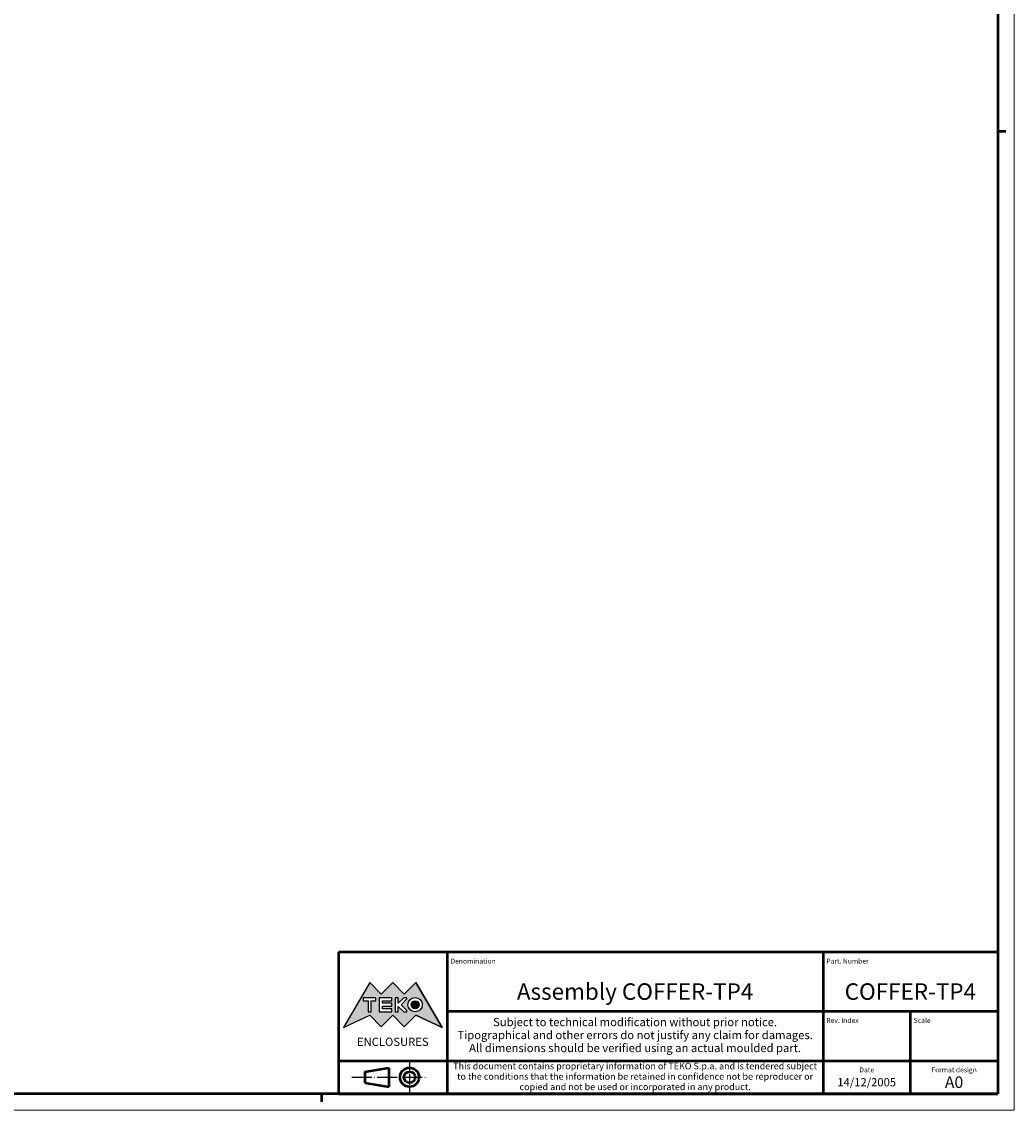
# Model space of a CAD drawing. Extents: x 0 to 1189, y 0 to 841.
# Drawn here: x 888 to 1189, y 0 to 330 of the extents above; entities that cross this region are included whole.
import ezdxf
from ezdxf.enums import TextEntityAlignment as Align

# ---------------------------------------------------------------- set-up
doc = ezdxf.new("R2010")
doc.units = 0
doc.linetypes.add('LONG_DASH_DOTTED', pattern=[0.3001, 0.2362, -0.0295, 0.0049, -0.0295])
doc.layers.get('0').update_dxf_attribs({"lineweight": 25})
for name, color, linetype, lineweight in [('Geometria schizzo(ISO)', 7, 'Continuous', 50), ('Linee di simmetria(ISO)', 250, 'LONG_DASH_DOTTED', 25), ('Simboli(ISO)', 7, 'Continuous', 25), ('Tratteggio', 3, 'Continuous', 9)]:
    doc.layers.add(name, color=color, linetype=linetype, lineweight=lineweight)
doc.styles.get("Standard").update_dxf_attribs({"font": 'ARIAL.TTF'})
doc.styles.add('Tabella-ISO', font='ARIAL.TTF')

# ---------------------------------------------------------------- blocks, each defined once
blk = doc.blocks.new('Cartigli Cartiglio particolare')
at = {"layer": 'Tratteggio'}
h = blk.add_hatch(color=7, dxfattribs=at)
edge = h.paths.add_edge_path(flags=0)
edge.add_arc((-181.38, 32.01), 2.17, 0, 360)
h.paths.add_polyline_path([(-191.3, 33.23), (-188.43, 33.23), (-188.43, 34.14), (-192.24, 34.14), (-192.24, 29.87), (-188.43, 29.87), (-188.43, 30.79), (-191.3, 30.79), (-191.3, 31.55), (-188.43, 31.55), (-188.43, 32.47), (-191.3, 32.47)], flags=0)
h.paths.add_polyline_path([(-183.85, 33.77), (-183.85, 34.14), (-184.77, 34.14), (-186.47, 32.5), (-186.47, 34.14), (-187.38, 34.14), (-187.38, 29.86), (-186.47, 29.86), (-186.47, 31.5), (-184.77, 29.86), (-183.85, 29.86), (-183.85, 30.23), (-185.63, 32)], flags=0)
h.paths.add_polyline_path([(-195.64, 29.87), (-194.73, 29.87), (-194.73, 33.23), (-193.28, 33.23), (-193.28, 34.14), (-197.09, 34.14), (-197.09, 33.23), (-195.64, 33.23)], flags=0)
h.paths.add_polyline_path([(-184.66, 25.28), (-181.16, 28.83), (-173.2, 25.14), (-181.16, 38.74), (-184.66, 35.17), (-188.15, 38.74), (-191.64, 35.17), (-195.14, 38.74), (-203.1, 25.14), (-195.14, 28.83), (-191.64, 25.28), (-188.15, 28.83)])
h = blk.add_hatch(color=7, dxfattribs=at)
edge = h.paths.add_edge_path()
edge.add_arc((-181.38, 32.01), 1.22, 0, 360)
for p, q in [((-195.14, 38.74), (-203.1, 25.14)), ((-191.64, 35.17), (-195.14, 38.74)), ((-188.15, 38.74), (-191.64, 35.17)), ((-184.66, 35.17), (-188.15, 38.74)), ((-181.16, 38.74), (-184.66, 35.17)), ((-173.2, 25.14), (-181.16, 38.74)), ((-193.28, 34.14), (-197.09, 34.14)), ((-197.09, 34.14), (-197.09, 33.23)), ((-197.09, 33.23), (-195.64, 33.23)), ((-195.64, 33.23), (-195.64, 29.87)), ((-194.73, 29.87), (-194.73, 33.23)), ((-194.73, 33.23), (-193.28, 33.23)), ((-193.28, 33.23), (-193.28, 34.14)), ((-188.43, 34.14), (-192.24, 34.14)), ((-192.24, 34.14), (-192.24, 29.87)), ((-191.3, 33.23), (-188.43, 33.23)), ((-191.3, 32.47), (-191.3, 33.23)), ((-188.43, 33.23), (-188.43, 34.14)), ((-186.47, 34.14), (-187.38, 34.14)), ((-187.38, 34.14), (-187.38, 29.86)), ((-184.77, 34.14), (-186.47, 32.5)), ((-186.47, 32.5), (-186.47, 34.14)), ((-185.63, 32), (-183.85, 33.77)), ((-183.85, 34.14), (-184.77, 34.14)), ((-183.85, 33.77), (-183.85, 34.14)), ((-195.64, 29.87), (-194.73, 29.87)), ((-192.24, 29.87), (-188.43, 29.87)), ((-188.43, 32.47), (-191.3, 32.47)), ((-191.3, 30.79), (-191.3, 31.55)), ((-191.3, 31.55), (-188.43, 31.55)), ((-188.43, 30.79), (-191.3, 30.79)), ((-188.43, 31.55), (-188.43, 32.47)), ((-188.43, 29.87), (-188.43, 30.79)), ((-187.38, 29.86), (-186.47, 29.86)), ((-186.47, 29.86), (-186.47, 31.5)), ((-186.47, 31.5), (-184.77, 29.86)), ((-183.85, 30.23), (-185.63, 32)), ((-184.77, 29.86), (-183.85, 29.86)), ((-183.85, 29.86), (-183.85, 30.23)), ((-203.1, 25.14), (-195.14, 28.83)), ((-195.14, 28.83), (-191.64, 25.28)), ((-191.64, 25.28), (-188.15, 28.83)), ((-188.15, 28.83), (-184.66, 25.28)), ((-184.66, 25.28), (-181.16, 28.83)), ((-181.16, 28.83), (-173.2, 25.14))]:
    blk.add_line(p, q)
at = {"color": 7}
for p, q in [((-195.14, 38.74), (-203.1, 25.14)), ((-191.64, 35.17), (-195.14, 38.74)), ((-188.15, 38.74), (-191.64, 35.17)), ((-188.15, 38.74), (-184.66, 35.17)), ((-184.66, 35.17), (-181.16, 38.74)), ((-181.16, 38.74), (-173.2, 25.14)), ((-193.28, 34.14), (-197.09, 34.14)), ((-197.09, 34.14), (-197.09, 33.23)), ((-197.09, 33.23), (-195.64, 33.23)), ((-195.64, 33.23), (-195.64, 29.87)), ((-194.73, 29.87), (-194.73, 33.23)), ((-194.73, 33.23), (-193.28, 33.23)), ((-193.28, 33.23), (-193.28, 34.14)), ((-188.43, 34.14), (-192.24, 34.14)), ((-192.24, 34.14), (-192.24, 29.87)), ((-191.3, 33.23), (-188.43, 33.23)), ((-191.3, 32.47), (-191.3, 33.23)), ((-188.43, 33.23), (-188.43, 34.14)), ((-186.47, 34.14), (-187.38, 34.14)), ((-187.38, 34.14), (-187.38, 29.86)), ((-184.77, 34.14), (-186.47, 32.5)), ((-186.47, 32.5), (-186.47, 34.14)), ((-185.63, 32), (-183.85, 33.77)), ((-183.85, 34.14), (-184.77, 34.14)), ((-183.85, 33.77), (-183.85, 34.14)), ((-195.64, 29.87), (-194.73, 29.87)), ((-192.24, 29.87), (-188.43, 29.87)), ((-188.43, 32.47), (-191.3, 32.47)), ((-191.3, 31.55), (-188.43, 31.55)), ((-191.3, 30.79), (-191.3, 31.55)), ((-188.43, 30.79), (-191.3, 30.79)), ((-188.43, 31.55), (-188.43, 32.47)), ((-188.43, 29.87), (-188.43, 30.79)), ((-187.38, 29.86), (-186.47, 29.86)), ((-186.47, 29.86), (-186.47, 31.5)), ((-186.47, 31.5), (-184.77, 29.86)), ((-183.85, 30.23), (-185.63, 32)), ((-184.77, 29.86), (-183.85, 29.86)), ((-183.85, 29.86), (-183.85, 30.23)), ((-203.1, 25.14), (-195.14, 28.83)), ((-195.14, 28.83), (-191.64, 25.28)), ((-191.64, 25.28), (-188.15, 28.83)), ((-184.66, 25.28), (-188.15, 28.83)), ((-181.16, 28.83), (-184.66, 25.28)), ((-173.2, 25.14), (-181.16, 28.83))]:
    blk.add_line(p, q, dxfattribs=at)
for centre, radius in [((-181.38, 32.01), 2.17), ((-181.38, 32.01, 10), 1.22)]:
    blk.add_circle(centre, radius)
for radius in [2.17, 1.22]:
    blk.add_circle((-181.38, 32.01), radius, dxfattribs=at)
at = {"layer": 'Geometria schizzo(ISO)'}
for p, q in [((-204.65, 48), (-204.65, 5)), ((-4.65, 48), (-204.65, 48)), ((-171.65, 48), (-171.65, 30)), ((-57.65, 48), (-57.65, 5)), ((-4.65, 48), (-4.65, 5)), ((-171.65, 30), (-171.65, 5)), ((-4.65, 30), (-171.65, 30)), ((-31.15, 5), (-31.15, 30)), ((-204.65, 15), (-4.65, 15)), ((-196.65, 11.69), (-189.33, 12.88)), ((-196.65, 11.69), (-196.65, 8.31)), ((-189.33, 12.88), (-189.33, 7.12)), ((-196.65, 8.31), (-189.33, 7.12)), ((-204.65, 5), (-4.65, 5))]:
    blk.add_line(p, q, dxfattribs=at)
at = {"layer": 'Geometria schizzo(ISO)', "color": 4, "lineweight": 18}
blk.add_line((-0.15, 0), (0.35, 0), dxfattribs=at)
at = {"layer": 'Geometria schizzo(ISO)', "color": 131, "lineweight": 18}
blk.add_line((0.35, 0), (0.35, 0.5), dxfattribs=at)
at = {"layer": 'Geometria schizzo(ISO)'}
for radius in [2.88, 1.69]:
    blk.add_circle((-183.07, 10), radius, dxfattribs=at)
at = {"layer": 'Linee di simmetria(ISO)', "ltscale": 11.806988}
blk.add_line((-183.07, 14.5), (-183.07, 5.5), dxfattribs=at)
at = {"layer": 'Linee di simmetria(ISO)', "ltscale": 25.547039}
blk.add_line((-200.56, 10), (-177.56, 10), dxfattribs=at)
at = {"layer": 'Simboli(ISO)', "color": 1, "char_height": 1.5}
for s, insert, attachment_point in [('\\fArial|b0|i0;\\H1.5000;Denomination', (-170.65, 44.5), 7), ('\\fArial|b0|i0;\\H1.5000;Part. Number', (-56.65, 44.5), 7), ('\\fArial|b0|i0;\\H1.5000;Scale', (-30.15, 26.5), 7), ('\\fArial|b0|i0;\\H1.5000;Date', (-44.4, 11.5), 8), ('\\fArial|b0|i0;\\H1.5000;Format design', (-17.9, 11.5), 8)]:
    blk.add_mtext(s, dxfattribs=dict(at, insert=insert, attachment_point=attachment_point))
at = {"layer": 'Simboli(ISO)', "color": 7, "attachment_point": 2, "line_spacing_factor": 0.944221, "style": 'Tabella-ISO'}
for s, insert, char_height, width in [('Subject to technical modification without prior notice.\\PTipographical and other errors do not justify any claim for damages. \\PAll dimensions should be verified using an actual moulded part.', (-114.65, 28), 2.5, 110.6616), ('\\fArial|b0|i0;\\H2.0000;This document contains proprietary information of \\fArial|b1|i0;\\H2.0000;TEKO S.p.a.\\fArial|b0|i0;\\H2.0000; and is tendered subject to the conditions that the information be retained in confidence not be reproducer or copied and not be used or incorporated in any product.', (-114.65, 14.4), 2, 113.1843)]:
    blk.add_mtext(s, dxfattribs=dict(at, insert=insert, char_height=char_height, width=width))
at = {"layer": 'Simboli(ISO)', "color": 1, "insert": (-56.65, 26.5), "char_height": 1.5, "attachment_point": 7, "style": 'Tabella-ISO'}
blk.add_mtext('\\fArial|b0|i0;\\H1.5000;Rev. Index', dxfattribs=at)
at = {"layer": 'Simboli(ISO)', "color": 7, "insert": (-188.15, 22), "char_height": 2.5, "width": 25.7551, "attachment_point": 2, "style": 'Tabella-ISO'}
blk.add_mtext('\\fArial|b1|i0;\\H2.5000;ENCLOSURES', dxfattribs=at)
at = {"layer": 'Simboli(ISO)', "color": 7, "style": 'Tabella-ISO'}
for tag, height, p in [('DESCRIZIONE', 5, (-114.65, 36)), ('NUMERO_PARTE', 5, (-31.15, 36)), ('NUMERO_REVISIONE', 5, (-44.4, 20.5)), ('SCALA_GENERALE_VISTE', 5, (-17.9, 20.5)), ('Dimensioni_foglio', 3.5, (-17.9, 8.5)), ('DATA_CREAZIONE', 2.5, (-44.4, 8.5))]:
    blk.add_attdef(tag, text='', height=height, dxfattribs=at).set_placement(p, align=Align.MIDDLE_CENTER)
blk = doc.blocks.new('Bordi A0')
at = {"layer": 'Geometria schizzo(ISO)', "color": 4, "lineweight": 18}
for p, q in [((1189, 841), (1189, 0)), ((1189, 0), (0, 0))]:
    blk.add_line(p, q, dxfattribs=at)
at = {"layer": 'Geometria schizzo(ISO)'}
for p, q in [((1184, 836), (1184, 5)), ((1184, 297), (1186.5, 297)), ((1184, 5), (5, 5)), ((979, 2.5), (979, 5))]:
    blk.add_line(p, q, dxfattribs=at)

msp = doc.modelspace()

# ---------------------------------------------------------------- block references
msp.add_blockref('Bordi A0', (0, 0))
msp.add_blockref('Cartigli Cartiglio particolare', (1188.65, 0)).add_auto_attribs({'Dimensioni_foglio': 'A0', 'DATA_CREAZIONE': '14/12/2005', 'NUMERO_PARTE': 'COFFER-TP4', 'DESCRIZIONE': 'Assembly COFFER-TP4'})

doc.saveas('drawing.dxf')
